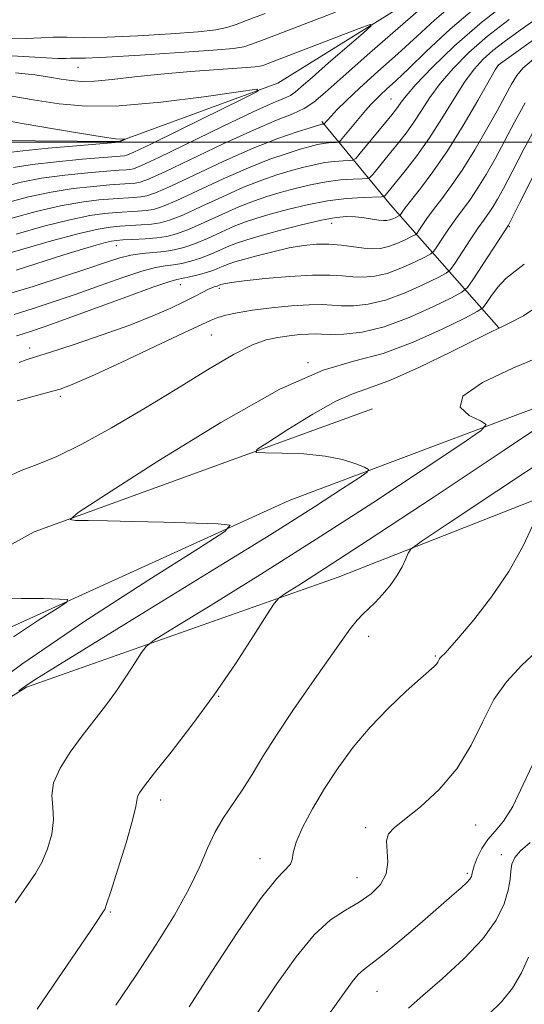
# Model space of a CAD drawing. Extents: x 2094800 to 2097700, y 312300 to 315200.
# Drawn here: x 2096310 to 2096397, y 314352 to 314521 of the extents above; entities that cross this region are included whole.
import ezdxf

# ---------------------------------------------------------------- set-up
doc = ezdxf.new("R2010")
doc.units = 0
doc.header["$MEASUREMENT"] = 0
for name, color, linetype, lineweight in [('32000', 7, 'Continuous', 0), ('DTM HARD BREAKLINE', 7, 'Continuous', 0), ('DTM SPOT ELEVATION', 2, 'Continuous', 13), ('INDEX CONTOUR', 41, 'Continuous', 13), ('INTERMEDIATE CONTOUR', 44, 'Continuous', 0)]:
    doc.layers.add(name, color=color, linetype=linetype, lineweight=lineweight)

msp = doc.modelspace()

# ---------------------------------------------------------------- linework, layer by layer
at = {"layer": '32000', "flags": 128}
msp.add_lwpolyline([(2097500, 314500), (2095000, 314500)], dxfattribs=at)
at = {"layer": 'DTM HARD BREAKLINE'}
for points in [[(2096384.37, 314528.58, 1051.4), (2096354.74, 314510.1, 1048.17), (2096327.44, 314500.1, 1045.9), (2096305.9, 314500.27, 1044.26), (2096292.82, 314495.83, 1043.52), (2096279.13, 314486.3, 1042.61), (2096250.69, 314474.61, 1038.81), (2096235.35, 314470.76, 1037.51), (2096224.54, 314466.31, 1036.15), (2096215.46, 314465.25, 1034.45), (2096201.89, 314471.02, 1032.18), (2096189.43, 314472.25, 1030.59), (2096173.51, 314467.28, 1028.55), (2096151.87, 314456.1, 1026.51), (2096132.53, 314447.75, 1021.74), (2096114.89, 314439.95, 1018.34), (2096089.88, 314432.77, 1016.24), (2096069.44, 314429.52, 1012.22)], [(2096392.72, 314468.06, 1075.99), (2096374.13, 314489.23, 1062.86), (2096362.3, 314503.53, 1053.71)], [(2096489, 314495.3, 1086.51), (2096453.63, 314477.96, 1082.92), (2096414.27, 314460.07, 1080.25), (2096356.7, 314438.36, 1074.63), (2096302.51, 314413.77, 1070.82), (2096251.67, 314381.2, 1065.82), (2096201.42, 314351.47, 1059.45), (2096159.75, 314329.06, 1053.88), (2096111.2, 314298.17, 1047.17), (2096066.72, 314279.2, 1043.54)], [(2095805.11, 314186.88, 1022.96), (2095846.2, 314208.73, 1028.3), (2095903.75, 314227.04, 1033.08), (2095955.62, 314245.96, 1037), (2095999.55, 314267.21, 1039.79), (2096056.02, 314292.35, 1045.13), (2096106.22, 314315.26, 1051.15), (2096144.46, 314336.56, 1056.95), (2096178.73, 314357.33, 1060.7), (2096228.96, 314385.35, 1067.01), (2096275.21, 314412.28, 1070.99), (2096312.89, 314433.01, 1073.66), (2096371.03, 314454.16, 1077.3)], [(2095831.09, 314165.65, 1029.21), (2095862.45, 314179.05, 1032), (2095906.37, 314198.03, 1035.52), (2095957.68, 314218.66, 1039.62), (2096007.88, 314242.14, 1042.8), (2096055.78, 314261.66, 1047.86), (2096119.11, 314291.86, 1055.19), (2096174.48, 314322.69, 1061.5), (2096224.16, 314351.86, 1068.43), (2096275.56, 314383.86, 1073.21), (2096311.54, 314406.31, 1076.16), (2096365.12, 314425.22, 1080.94), (2096423.27, 314448.07, 1085.94)]]:
    msp.add_polyline3d(points, dxfattribs=at)
at = {"layer": 'DTM SPOT ELEVATION'}
for p in [(2096392.65, 314513.18, 1064.05), (2096320.41, 314512.86, 1051.15), (2096374.17, 314507.4, 1057.05), (2096364, 314486.01, 1064.75), (2096394.56, 314485.45, 1072.15), (2096327.02, 314482.22, 1060.75), (2096338.01, 314475.51, 1066.75), (2096344.69, 314474.86, 1068.35), (2096343.32, 314466.83, 1070.95), (2096312.11, 314464.62, 1067.45), (2096359.93, 314462.08, 1073.95), (2096317.35, 314456.29, 1070.35), (2096370.37, 314415.01, 1082.55), (2096381.82, 314411.67, 1083.85), (2096344.57, 314404.73, 1080.05), (2096334.61, 314386.88, 1080.55), (2096369.87, 314382.14, 1085.65), (2096388.77, 314382.59, 1086.95), (2096351.67, 314376.83, 1083.35), (2096393.14, 314377.5, 1089.65), (2096368.34, 314373.58, 1085.15), (2096387.33, 314374.32, 1087.75), (2096325.96, 314367.66, 1080.15), (2096371.77, 314354, 1088.85)]:
    msp.add_point(p, dxfattribs=at)
at = {"layer": 'INDEX CONTOUR'}
for points in [[(2096309.684, 314511.921, 1050), (2096312.961, 314511.544, 1050), (2096315.497, 314511.176, 1050), (2096317.502, 314510.84, 1050), (2096319.212, 314510.566, 1050), (2096320.994, 314510.419, 1050), (2096323.241, 314510.469, 1050), (2096326.272, 314510.757, 1050), (2096330.101, 314511.202, 1050), (2096334.664, 314511.691, 1050), (2096339.767, 314512.128, 1050), (2096348.579, 314512.761, 1050), (2096350.844, 314512.95, 1050), (2096351.916, 314513.102, 1050), (2096352.489, 314513.275, 1050), (2096353.217, 314513.545, 1050), (2096368.727, 314519.494, 1050), (2096370.619, 314520.183, 1050), (2096370.792, 314519.986, 1050), (2096369.397, 314518.732, 1050), (2096363.483, 314513.616, 1050), (2096360.624, 314511.112, 1050), (2096358.787, 314509.474, 1050), (2096357.715, 314508.555, 1050), (2096356.92, 314508.028, 1050), (2096355.885, 314507.553, 1050), (2096353.974, 314506.737, 1050), (2096350.524, 314505.173, 1050), (2096345.24, 314502.656, 1050), (2096334.285, 314497.355, 1050), (2096331.321, 314495.968, 1050), (2096329.957, 314495.415, 1050), (2096329.331, 314495.285, 1050), (2096328.658, 314495.23, 1050), (2096327.462, 314495.145, 1050), (2096325.344, 314494.984, 1050), (2096322.08, 314494.71, 1050), (2096318.135, 314494.307, 1050), (2096314.148, 314493.767, 1050), (2096310.626, 314493.086, 1050), (2096307.548, 314492.283, 1050)], [(2096394.49, 314521.063, 1060), (2096390.775, 314518.185, 1060), (2096387.575, 314515.384, 1060), (2096384.876, 314512.673, 1060), (2096382.664, 314510.094, 1060), (2096380.898, 314507.682, 1060), (2096379.438, 314505.451, 1060), (2096378.12, 314503.41, 1060), (2096376.811, 314501.557, 1060), (2096375.497, 314499.854, 1060), (2096374.197, 314498.251, 1060), (2096371.052, 314494.445, 1060), (2096370.572, 314493.92, 1060), (2096370.101, 314493.72, 1060), (2096369.238, 314493.674, 1060), (2096367.682, 314493.628, 1060), (2096365.545, 314493.49, 1060), (2096363.04, 314493.184, 1060), (2096360.372, 314492.665, 1060), (2096357.701, 314492.005, 1060), (2096355.175, 314491.306, 1060), (2096352.874, 314490.629, 1060), (2096350.595, 314489.866, 1060), (2096348.067, 314488.871, 1060), (2096345.135, 314487.568, 1060), (2096342.11, 314486.176, 1060), (2096339.422, 314484.984, 1060), (2096337.362, 314484.209, 1060), (2096335.669, 314483.778, 1060), (2096333.945, 314483.542, 1060), (2096331.922, 314483.378, 1060), (2096329.857, 314483.255, 1060), (2096328.135, 314483.167, 1060), (2096327.003, 314483.097, 1060), (2096326.146, 314482.979, 1060), (2096325.111, 314482.736, 1060), (2096323.503, 314482.293, 1060), (2096321.163, 314481.603, 1060), (2096317.99, 314480.618, 1060), (2096309.787, 314477.989, 1060)], [(2096399.585, 314503.516, 1070), (2096397.08, 314498.907, 1070), (2096395.022, 314494.875, 1070), (2096393.545, 314492.023, 1070), (2096392.52, 314490.162, 1070), (2096391.752, 314488.906, 1070), (2096391.053, 314487.884, 1070), (2096390.258, 314486.773, 1070), (2096389.204, 314485.265, 1070), (2096387.816, 314483.195, 1070), (2096385.171, 314479.152, 1070), (2096384.443, 314478.107, 1070), (2096383.699, 314477.483, 1070), (2096382.299, 314476.746, 1070), (2096379.808, 314475.522, 1070), (2096376.605, 314474.077, 1070), (2096373.269, 314472.838, 1070), (2096370.286, 314472.128, 1070), (2096367.761, 314471.868, 1070), (2096365.704, 314471.874, 1070), (2096364.04, 314471.977, 1070), (2096362.354, 314472.065, 1070), (2096360.146, 314472.044, 1070), (2096357.102, 314471.842, 1070), (2096353.642, 314471.499, 1070), (2096350.37, 314471.083, 1070), (2096347.769, 314470.65, 1070), (2096345.832, 314470.225, 1070), (2096344.43, 314469.824, 1070), (2096343.304, 314469.399, 1070), (2096341.669, 314468.642, 1070), (2096338.609, 314467.183, 1070), (2096333.616, 314464.832, 1070), (2096327.809, 314462.126, 1070), (2096322.712, 314459.787, 1070), (2096319.422, 314458.342, 1070), (2096317.327, 314457.552, 1070), (2096315.384, 314456.987, 1070), (2096309.948, 314455.539, 1070)], [(2096403.735, 314453.783, 1080), (2096393.637, 314447.047, 1080), (2096381.422, 314438.919, 1080), (2096370.293, 314431.553, 1080), (2096362.733, 314426.617, 1080), (2096358.374, 314423.836, 1080), (2096356.13, 314422.447, 1080), (2096354.977, 314421.678, 1080), (2096354.125, 314420.709, 1080), (2096352.844, 314418.709, 1080), (2096350.576, 314415.099, 1080), (2096347.462, 314410.296, 1080), (2096343.814, 314404.969, 1080), (2096339.973, 314399.753, 1080), (2096336.394, 314395.135, 1080), (2096333.558, 314391.567, 1080), (2096331.811, 314389.347, 1080), (2096330.951, 314388.157, 1080), (2096330.64, 314387.527, 1080), (2096330.363, 314385.813, 1080), (2096329.793, 314383.446, 1080), (2096328.659, 314379.52, 1080), (2096327.269, 314374.997, 1080), (2096326.053, 314371.166, 1080), (2096325.333, 314368.983, 1080), (2096324.995, 314368.083, 1080), (2096324.818, 314367.768, 1080), (2096323.896, 314366.38, 1080), (2096322.482, 314364.281, 1080), (2096316.945, 314356.142, 1080), (2096313.399, 314350.962, 1080)], [(2096398.137, 314379.605, 1090), (2096396.476, 314378.177, 1090), (2096395.477, 314376.992, 1090), (2096394.969, 314375.883, 1090), (2096394.772, 314374.686, 1090), (2096394.651, 314373.247, 1090), (2096394.359, 314371.417, 1090), (2096393.648, 314369.083, 1090), (2096392.27, 314366.276, 1090), (2096389.98, 314363.066, 1090), (2096386.696, 314359.582, 1090), (2096383.013, 314356.19, 1090), (2096379.69, 314353.314, 1090), (2096377.213, 314351.129, 1090)]]:
    msp.add_polyline3d(points, dxfattribs=at)
at = {"layer": 'INTERMEDIATE CONTOUR'}
for points in [[(2096406.07, 314526.083, 1062), (2096396.42, 314519.214, 1062), (2096393.669, 314517.233, 1062), (2096391.701, 314515.713, 1062), (2096390.054, 314514.247, 1062), (2096388.495, 314512.534, 1062), (2096386.852, 314510.305, 1062), (2096384.994, 314507.395, 1062), (2096382.951, 314504.07, 1062), (2096380.798, 314500.704, 1062), (2096378.633, 314497.634, 1062), (2096376.65, 314495.042, 1062), (2096373.204, 314490.798, 1062), (2096373.015, 314490.639, 1062), (2096372.559, 314490.572, 1062), (2096369.394, 314490.48, 1062), (2096366.576, 314490.297, 1062), (2096363.275, 314489.894, 1062), (2096359.78, 314489.216, 1062), (2096356.401, 314488.389, 1062), (2096353.457, 314487.584, 1062), (2096351.149, 314486.916, 1062), (2096349.21, 314486.28, 1062), (2096347.258, 314485.515, 1062), (2096345.019, 314484.523, 1062), (2096342.659, 314483.451, 1062), (2096340.45, 314482.51, 1062), (2096338.584, 314481.858, 1062), (2096336.926, 314481.456, 1062), (2096335.255, 314481.212, 1062), (2096331.454, 314480.844, 1062), (2096329.513, 314480.556, 1062), (2096327.601, 314480.09, 1062), (2096325.306, 314479.358, 1062), (2096322.113, 314478.272, 1062), (2096317.721, 314476.806, 1062), (2096312.708, 314475.189, 1062), (2096307.868, 314473.713, 1062)], [(2096395.312, 314524.893, 1058), (2096389.85, 314520.657, 1058), (2096385.096, 314516.521, 1058), (2096381.258, 314512.812, 1058), (2096378.476, 314509.884, 1058), (2096376.802, 314507.97, 1058), (2096375.925, 314506.832, 1058), (2096375.442, 314506.115, 1058), (2096374.989, 314505.48, 1058), (2096374.345, 314504.666, 1058), (2096368.899, 314498.093, 1058), (2096368.128, 314497.2, 1058), (2096367.644, 314496.867, 1058), (2096367.032, 314496.808, 1058), (2096365.971, 314496.777, 1058), (2096364.513, 314496.682, 1058), (2096362.805, 314496.474, 1058), (2096360.965, 314496.114, 1058), (2096359.001, 314495.621, 1058), (2096356.894, 314495.028, 1058), (2096354.599, 314494.341, 1058), (2096351.98, 314493.452, 1058), (2096348.876, 314492.227, 1058), (2096345.25, 314490.614, 1058), (2096341.562, 314488.901, 1058), (2096338.395, 314487.458, 1058), (2096336.154, 314486.561, 1058), (2096334.526, 314486.106, 1058), (2096333.022, 314485.891, 1058), (2096331.269, 314485.748, 1058), (2096327.577, 314485.531, 1058), (2096325.934, 314485.396, 1058), (2096323.865, 314485.05, 1058), (2096320.629, 314484.285, 1058), (2096315.836, 314482.994, 1058), (2096310.527, 314481.5, 1058), (2096303.572, 314479.493, 1058)], [(2096380.172, 314523.685, 1052), (2096370.567, 314515.328, 1052), (2096365.956, 314511.272, 1052), (2096362.885, 314508.509, 1052), (2096360.926, 314506.831, 1052), (2096359.303, 314505.763, 1052), (2096357.308, 314504.854, 1052), (2096354.516, 314503.739, 1052), (2096350.571, 314502.074, 1052), (2096345.379, 314499.686, 1052), (2096335.312, 314494.881, 1052), (2096332.529, 314493.617, 1052), (2096331.099, 314493.088, 1052), (2096330.254, 314492.937, 1052), (2096329.311, 314492.86, 1052), (2096325.903, 314492.621, 1052), (2096323.043, 314492.381, 1052), (2096319.567, 314491.993, 1052), (2096315.768, 314491.396, 1052), (2096311.928, 314490.563, 1052), (2096308.293, 314489.587, 1052)], [(2096385.145, 314523.941, 1054), (2096381.677, 314520.926, 1054), (2096378.712, 314518.179, 1054), (2096375.38, 314515.175, 1054), (2096371.916, 314512.104, 1054), (2096368.832, 314509.335, 1054), (2096366.525, 314507.161, 1054), (2096364.942, 314505.572, 1054), (2096363.916, 314504.478, 1054), (2096362.663, 314503.081, 1054), (2096362.334, 314503.053, 1054), (2096362.15, 314503.011, 1054), (2096360.331, 314502.473, 1054), (2096358.05, 314501.767, 1054), (2096354.75, 314500.625, 1054), (2096350.494, 314498.939, 1054), (2096345.48, 314496.706, 1054), (2096336.34, 314492.407, 1054), (2096333.737, 314491.265, 1054), (2096332.242, 314490.76, 1054), (2096331.177, 314490.588, 1054), (2096329.964, 314490.489, 1054), (2096326.461, 314490.257, 1054), (2096324.007, 314490.053, 1054), (2096321, 314489.679, 1054), (2096317.388, 314489.026, 1054), (2096313.231, 314488.04, 1054), (2096309.038, 314486.892, 1054)], [(2096389.702, 314523.929, 1056), (2096384.341, 314519.429, 1056), (2096380.275, 314515.649, 1056), (2096377.253, 314512.674, 1056), (2096375.037, 314510.54, 1056), (2096373.45, 314509.077, 1056), (2096372.332, 314508.066, 1056), (2096371.508, 314507.281, 1056), (2096370.749, 314506.476, 1056), (2096369.814, 314505.401, 1056), (2096365.5, 314500.259, 1056), (2096365.164, 314499.987, 1056), (2096364.826, 314499.942, 1056), (2096364.259, 314499.925, 1056), (2096363.481, 314499.875, 1056), (2096362.569, 314499.763, 1056), (2096361.558, 314499.562, 1056), (2096360.302, 314499.237, 1056), (2096358.612, 314498.751, 1056), (2096356.325, 314498.054, 1056), (2096353.365, 314497.039, 1056), (2096349.685, 314495.583, 1056), (2096345.365, 314493.66, 1056), (2096337.367, 314489.932, 1056), (2096334.945, 314488.913, 1056), (2096333.384, 314488.433, 1056), (2096332.099, 314488.24, 1056), (2096330.617, 314488.119, 1056), (2096327.019, 314487.894, 1056), (2096324.97, 314487.724, 1056), (2096322.433, 314487.365, 1056), (2096319.008, 314486.655, 1056), (2096314.533, 314485.517, 1056), (2096309.782, 314484.196, 1056)], [(2096308.58, 314517.756, 1054), (2096311.638, 314517.791, 1054), (2096314.026, 314517.916, 1054), (2096316.164, 314518.013, 1054), (2096318.478, 314518.006, 1054), (2096321.414, 314517.97, 1054), (2096325.426, 314518.022, 1054), (2096330.692, 314518.242, 1054), (2096336.294, 314518.578, 1054), (2096341.04, 314518.946, 1054), (2096344.083, 314519.289, 1054), (2096345.964, 314519.679, 1054), (2096347.57, 314520.214, 1054), (2096349.672, 314520.992, 1054), (2096352.571, 314522.086, 1054)], [(2096309.053, 314514.804, 1052), (2096313.958, 314514.523, 1052), (2096316.927, 314514.391, 1052), (2096318.398, 314514.375, 1052), (2096319.144, 314514.397, 1052), (2096319.959, 314514.403, 1052), (2096321.711, 314514.447, 1052), (2096325.286, 314514.61, 1052), (2096331.118, 314514.944, 1052), (2096337.836, 314515.369, 1052), (2096343.614, 314515.779, 1052), (2096347.109, 314516.098, 1052), (2096348.896, 314516.388, 1052), (2096350.03, 314516.745, 1052), (2096351.502, 314517.291, 1052), (2096354.051, 314518.257, 1052), (2096364.674, 314522.329, 1052)], [(2096403.538, 314521.075, 1064), (2096392.627, 314513.242, 1064), (2096392.532, 314513.11, 1064), (2096392.114, 314512.396, 1064), (2096389.105, 314507.126, 1064), (2096386.589, 314502.842, 1064), (2096383.896, 314498.516, 1064), (2096381.387, 314494.859, 1064), (2096379.253, 314492.008, 1064), (2096376.642, 314488.67, 1064), (2096376.123, 314487.962, 1064), (2096375.777, 314487.454, 1064), (2096375.658, 314487.354, 1064), (2096375.037, 314487.041, 1064), (2096374.525, 314486.811, 1064), (2096373.993, 314486.613, 1064), (2096373.491, 314486.504, 1064), (2096372.91, 314486.495, 1064), (2096372.098, 314486.584, 1064), (2096369.574, 314486.964, 1064), (2096368.106, 314487.132, 1064), (2096366.606, 314487.189, 1064), (2096364.781, 314487.039, 1064), (2096362.247, 314486.578, 1064), (2096358.812, 314485.76, 1064), (2096355.054, 314484.773, 1064), (2096351.738, 314483.862, 1064), (2096349.423, 314483.203, 1064), (2096347.825, 314482.694, 1064), (2096346.449, 314482.159, 1064), (2096343.207, 314480.726, 1064), (2096341.477, 314480.035, 1064), (2096339.815, 314479.508, 1064), (2096338.252, 314479.137, 1064), (2096336.797, 314478.892, 1064), (2096335.396, 314478.709, 1064), (2096333.723, 314478.413, 1064), (2096331.383, 314477.796, 1064), (2096328.118, 314476.725, 1064), (2096324.218, 314475.346, 1064), (2096320.105, 314473.88, 1064), (2096316.155, 314472.517, 1064), (2096312.55, 314471.334, 1064), (2096309.425, 314470.376, 1064)], [(2096398.702, 314514.261, 1066), (2096396.88, 314512.703, 1066), (2096395.825, 314511.45, 1066), (2096394.885, 314509.947, 1066), (2096393.802, 314507.973, 1066), (2096392.416, 314505.393, 1066), (2096390.63, 314502.172, 1066), (2096388.595, 314498.667, 1066), (2096386.528, 314495.336, 1066), (2096384.613, 314492.541, 1066), (2096382.922, 314490.264, 1066), (2096381.495, 314488.394, 1066), (2096380.367, 314486.845, 1066), (2096379.534, 314485.632, 1066), (2096378.986, 314484.798, 1066), (2096378.666, 314484.338, 1066), (2096378.338, 314484.064, 1066), (2096377.722, 314483.74, 1066), (2096376.627, 314483.202, 1066), (2096375.218, 314482.566, 1066), (2096373.751, 314482.021, 1066), (2096372.408, 314481.715, 1066), (2096371.072, 314481.642, 1066), (2096369.557, 314481.756, 1066), (2096365.673, 314482.271, 1066), (2096363.532, 314482.453, 1066), (2096361.399, 314482.449, 1066), (2096359.17, 314482.232, 1066), (2096356.691, 314481.796, 1066), (2096353.907, 314481.158, 1066), (2096351.155, 314480.449, 1066), (2096348.87, 314479.825, 1066), (2096347.358, 314479.398, 1066), (2096346.397, 314479.096, 1066), (2096345.64, 314478.803, 1066), (2096344.789, 314478.431, 1066), (2096343.756, 314478.001, 1066), (2096342.505, 314477.561, 1066), (2096341.047, 314477.157, 1066), (2096339.578, 314476.818, 1066), (2096337.384, 314476.383, 1066), (2096335.991, 314475.982, 1066), (2096333.252, 314475.036, 1066), (2096328.636, 314473.359, 1066), (2096318.096, 314469.489, 1066), (2096314.588, 314468.229, 1066), (2096312.392, 314467.478, 1066), (2096310.981, 314467.039, 1066), (2096309.852, 314466.713, 1066)], [(2096303.059, 314508.936, 1048), (2096312.708, 314507.281, 1048), (2096317.183, 314506.561, 1048), (2096321.821, 314506.143, 1048), (2096327.497, 314506.212, 1048), (2096334.661, 314506.859, 1048), (2096342.06, 314507.801, 1048), (2096348.018, 314508.66, 1048), (2096351.164, 314509.075, 1048), (2096351.355, 314508.752, 1048), (2096348.755, 314507.416, 1048), (2096337.929, 314502.106, 1048), (2096332.902, 314499.655, 1048), (2096330.007, 314498.269, 1048), (2096328.802, 314497.736, 1048), (2096328.409, 314497.634, 1048), (2096324.786, 314497.348, 1048), (2096321.116, 314497.039, 1048), (2096316.702, 314496.622, 1048), (2096312.528, 314496.138, 1048), (2096309.324, 314495.609, 1048)], [(2096397.235, 314506.731, 1068), (2096395.441, 314503.44, 1068), (2096393.719, 314500.134, 1068), (2096392.087, 314497.097, 1068), (2096390.557, 314494.414, 1068), (2096389.14, 314492.121, 1068), (2096387.833, 314490.212, 1068), (2096385.35, 314486.83, 1068), (2096384.092, 314485.02, 1068), (2096382.945, 314483.302, 1068), (2096382.078, 314481.975, 1068), (2096381.555, 314481.223, 1068), (2096381.018, 314480.774, 1068), (2096380.011, 314480.243, 1068), (2096378.218, 314479.362, 1068), (2096375.912, 314478.322, 1068), (2096373.51, 314477.429, 1068), (2096371.347, 314476.922, 1068), (2096369.417, 314476.755, 1068), (2096367.631, 314476.815, 1068), (2096365.843, 314476.984, 1068), (2096363.684, 314477.135, 1068), (2096360.727, 314477.136, 1068), (2096356.777, 314476.902, 1068), (2096352.549, 314476.526, 1068), (2096348.99, 314476.146, 1068), (2096346.807, 314475.873, 1068), (2096345.746, 314475.702, 1068), (2096344.944, 314475.491, 1068), (2096344.531, 314475.324, 1068), (2096344.296, 314475.248, 1068), (2096343.972, 314475.157, 1068), (2096343.501, 314474.996, 1068), (2096342.821, 314474.698, 1068), (2096341.864, 314474.208, 1068), (2096340.535, 314473.508, 1068), (2096338.738, 314472.591, 1068), (2096336.364, 314471.453, 1068), (2096333.279, 314470.103, 1068), (2096329.34, 314468.552, 1068), (2096324.577, 314466.852, 1068), (2096319.722, 314465.219, 1068), (2096315.677, 314463.909, 1068), (2096313.081, 314463.09, 1068), (2096311.512, 314462.581, 1068), (2096310.278, 314462.114, 1068)], [(2096307.374, 314503.808, 1046), (2096311.183, 314503.161, 1046), (2096315.857, 314502.349, 1046), (2096320.642, 314501.531, 1046), (2096324.572, 314500.894, 1046), (2096326.933, 314500.571, 1046), (2096328.03, 314500.485, 1046), (2096328.42, 314500.508, 1046), (2096328.57, 314500.527, 1046), (2096328.579, 314500.512, 1046), (2096327.486, 314499.983, 1046), (2096320.153, 314499.367, 1046), (2096315.269, 314498.936, 1046), (2096310.907, 314498.508, 1046), (2096308.021, 314498.132, 1046)], [(2096398.718, 314494.374, 1072), (2096396.325, 314489.616, 1072), (2096394.364, 314485.691, 1072), (2096388.264, 314476.33, 1072), (2096387.332, 314474.991, 1072), (2096386.379, 314474.193, 1072), (2096384.587, 314473.25, 1072), (2096381.399, 314471.683, 1072), (2096377.298, 314469.833, 1072), (2096373.028, 314468.246, 1072), (2096369.226, 314467.335, 1072), (2096366.106, 314466.982, 1072), (2096363.778, 314466.933, 1072), (2096362.254, 314466.971, 1072), (2096361.163, 314467.01, 1072), (2096360.037, 314466.999, 1072), (2096358.516, 314466.895, 1072), (2096356.685, 314466.695, 1072), (2096354.737, 314466.407, 1072), (2096352.752, 314465.977, 1072), (2096350.369, 314465.119, 1072), (2096347.114, 314463.488, 1072), (2096342.675, 314460.871, 1072), (2096337.382, 314457.596, 1072), (2096331.73, 314454.126, 1072), (2096326.182, 314450.879, 1072), (2096321.087, 314448.095, 1072), (2096316.765, 314445.973, 1072), (2096313.399, 314444.588, 1072), (2096310.62, 314443.534, 1072), (2096307.927, 314442.283, 1072)], [(2096397.111, 314479.012, 1074), (2096395.529, 314477.803, 1074), (2096393.943, 314476.535, 1074), (2096392.52, 314475.014, 1074), (2096391.356, 314473.47, 1074), (2096390.531, 314472.236, 1074), (2096389.977, 314471.499, 1074), (2096389.029, 314470.855, 1074), (2096386.875, 314469.753, 1074), (2096382.991, 314467.843, 1074), (2096378.003, 314465.588, 1074), (2096372.825, 314463.655, 1074), (2096367.994, 314462.377, 1074), (2096362.529, 314460.766, 1074), (2096355.074, 314457.501, 1074), (2096344.941, 314451.815, 1074), (2096334.123, 314445.145, 1074), (2096325.283, 314439.482, 1074), (2096320.445, 314436.317, 1074), (2096319.069, 314435.147, 1074), (2096319.975, 314434.969, 1074), (2096322.178, 314434.944, 1074), (2096325.471, 314434.894, 1074), (2096329.841, 314434.803, 1074), (2096335.096, 314434.668, 1074), (2096344.491, 314434.392, 1074), (2096346.531, 314434.169, 1074), (2096345.651, 314433.065, 1074), (2096341.097, 314430.133, 1074), (2096332.593, 314424.773, 1074), (2096321.773, 314417.768, 1074), (2096310.747, 314410.246, 1074), (2096301.311, 314403.235, 1074)], [(2096399.936, 314472.135, 1076), (2096396.988, 314470.145, 1076), (2096394.594, 314468.918, 1076), (2096393.109, 314468.207, 1076), (2096391.656, 314467.495, 1076), (2096384.537, 314463.953, 1076), (2096379.084, 314461.319, 1076), (2096374.086, 314459.076, 1076), (2096370.53, 314457.745, 1076), (2096367.768, 314456.806, 1076), (2096364.744, 314455.476, 1076), (2096360.752, 314453.236, 1076), (2096356.491, 314450.608, 1076), (2096353.009, 314448.378, 1076), (2096351.164, 314447.13, 1076), (2096351.048, 314446.665, 1076), (2096352.564, 314446.583, 1076), (2096355.498, 314446.537, 1076), (2096359.191, 314446.381, 1076), (2096362.869, 314446.021, 1076), (2096365.888, 314445.414, 1076), (2096368.133, 314444.713, 1076), (2096369.62, 314444.121, 1076), (2096370.329, 314443.741, 1076), (2096370.09, 314443.267, 1076), (2096368.7, 314442.295, 1076), (2096365.877, 314440.426, 1076), (2096361.037, 314437.298, 1076), (2096353.518, 314432.557, 1076), (2096343.185, 314426.158, 1076), (2096332.006, 314419.289, 1076), (2096316.459, 314409.751, 1076), (2096313.327, 314407.8, 1076), (2096311.821, 314406.815, 1076), (2096310.883, 314406.145, 1076), (2096310.252, 314405.654, 1076)], [(2096400.273, 314463.307, 1078), (2096395.109, 314461.118, 1078), (2096389.95, 314458.66, 1078), (2096386.545, 314456.32, 1078), (2096386.096, 314454.418, 1078), (2096387.615, 314453.008, 1078), (2096389.566, 314452.076, 1078), (2096390.546, 314451.461, 1078), (2096389.678, 314450.415, 1078), (2096386.217, 314448.039, 1078), (2096379.737, 314443.724, 1078), (2096371.069, 314438.01, 1078), (2096361.362, 314431.723, 1078), (2096351.748, 314425.647, 1078), (2096343.282, 314420.398, 1078), (2096337.004, 314416.548, 1078), (2096333.568, 314414.416, 1078), (2096332.097, 314413.302, 1078), (2096331.331, 314412.251, 1078), (2096330.245, 314410.521, 1078), (2096328.753, 314408.22, 1078), (2096327.005, 314405.668, 1078), (2096325.129, 314403.119, 1078), (2096321.124, 314397.915, 1078), (2096319.082, 314395.147, 1078), (2096317.327, 314392.405, 1078), (2096316.203, 314389.88, 1078), (2096315.911, 314387.69, 1078), (2096316.082, 314385.644, 1078), (2096316.206, 314383.478, 1078), (2096315.882, 314381.021, 1078), (2096315.161, 314378.488, 1078), (2096314.2, 314376.189, 1078), (2096313.09, 314374.263, 1078), (2096309.584, 314369.212, 1078)], [(2096402.438, 314446.619, 1082), (2096392.394, 314439.992, 1082), (2096384.046, 314434.45, 1082), (2096379.392, 314431.336, 1082), (2096377.602, 314430.005, 1082), (2096377.144, 314429.317, 1082), (2096376.733, 314428.342, 1082), (2096376.092, 314427.006, 1082), (2096375.19, 314425.444, 1082), (2096374.033, 314423.795, 1082), (2096372.749, 314422.217, 1082), (2096371.502, 314420.869, 1082), (2096370.408, 314419.838, 1082), (2096369.401, 314418.919, 1082), (2096368.367, 314417.837, 1082), (2096367.174, 314416.323, 1082), (2096365.613, 314414.14, 1082), (2096360.597, 314406.998, 1082), (2096357.436, 314402.455, 1082), (2096354.496, 314398.075, 1082), (2096352.168, 314394.362, 1082), (2096350.31, 314391.263, 1082), (2096348.648, 314388.586, 1082), (2096345.347, 314383.772, 1082), (2096343.895, 314381.318, 1082), (2096342.656, 314378.618, 1082), (2096341.329, 314375.475, 1082), (2096339.526, 314371.686, 1082), (2096336.969, 314367.136, 1082), (2096333.832, 314362.062, 1082), (2096330.397, 314356.79, 1082), (2096326.921, 314351.62, 1082)], [(2096398.655, 314434.245, 1084), (2096396.869, 314430.467, 1084), (2096394.447, 314426.172, 1084), (2096391.466, 314421.825, 1084), (2096388.414, 314417.897, 1084), (2096385.882, 314414.864, 1084), (2096384.305, 314413.048, 1084), (2096383.496, 314412.169, 1084), (2096382.862, 314411.564, 1084), (2096382.673, 314411.361, 1084), (2096382.523, 314411.146, 1084), (2096382.222, 314410.578, 1084), (2096381.991, 314410.249, 1084), (2096381.606, 314409.855, 1084), (2096379.265, 314407.789, 1084), (2096376.818, 314405.589, 1084), (2096373.788, 314402.712, 1084), (2096370.631, 314399.424, 1084), (2096367.722, 314395.962, 1084), (2096365.112, 314392.42, 1084), (2096362.769, 314388.858, 1084), (2096360.693, 314385.374, 1084), (2096359.014, 314382.206, 1084), (2096357.893, 314379.629, 1084), (2096357.398, 314377.831, 1084), (2096357.214, 314376.653, 1084), (2096356.936, 314375.848, 1084), (2096354.566, 314373.393, 1084), (2096351.796, 314369.901, 1084), (2096347.762, 314364.06, 1084), (2096343.304, 314357.256, 1084), (2096339.499, 314351.347, 1084)], [(2096306.008, 314421.427, 1072), (2096310.661, 314421.541, 1072), (2096314.49, 314421.518, 1072), (2096317.215, 314421.449, 1072), (2096318.586, 314421.347, 1072), (2096318.486, 314420.931, 1072), (2096316.829, 314419.842, 1072), (2096313.631, 314417.816, 1072), (2096309.318, 314414.962, 1072)], [(2096400.001, 314413.185, 1086), (2096396.662, 314410.056, 1086), (2096394.038, 314407.234, 1086), (2096391.891, 314404.155, 1086), (2096389.967, 314400.422, 1086), (2096387.95, 314396.314, 1086), (2096385.509, 314392.276, 1086), (2096382.47, 314388.699, 1086), (2096379.28, 314385.756, 1086), (2096376.542, 314383.564, 1086), (2096374.726, 314382.138, 1086), (2096373.76, 314381.084, 1086), (2096373.438, 314379.905, 1086), (2096373.628, 314376.238, 1086), (2096373.35, 314374.201, 1086), (2096372.372, 314372.363, 1086), (2096370.774, 314370.749, 1086), (2096368.736, 314369.33, 1086), (2096366.406, 314367.994, 1086), (2096363.818, 314366.303, 1086), (2096360.972, 314363.736, 1086), (2096357.881, 314359.947, 1086), (2096354.6, 314355.278, 1086), (2096351.194, 314350.247, 1086)], [(2096399.104, 314394.157, 1088), (2096396.939, 314389.559, 1088), (2096395.151, 314385.788, 1088), (2096393.536, 314383.251, 1088), (2096392.08, 314381.561, 1088), (2096390.823, 314380.137, 1088), (2096389.798, 314378.545, 1088), (2096389.021, 314376.936, 1088), (2096388.505, 314375.609, 1088), (2096388.242, 314374.777, 1088), (2096388.145, 314374.321, 1088), (2096388.106, 314374.036, 1088), (2096388.015, 314373.736, 1088), (2096387.755, 314373.323, 1088), (2096387.208, 314372.715, 1088), (2096386.241, 314371.815, 1088), (2096384.679, 314370.444, 1088), (2096379.154, 314365.646, 1088), (2096375.717, 314362.69, 1088), (2096372.731, 314360.204, 1088), (2096370.723, 314358.657, 1088), (2096369.467, 314357.73, 1088), (2096368.549, 314356.904, 1088), (2096367.526, 314355.635, 1088), (2096362.889, 314349.147, 1088)], [(2096397.846, 314359.907, 1092), (2096396.599, 314357.188, 1092), (2096395.069, 314354.568, 1092), (2096393.184, 314352.237, 1092), (2096390.935, 314350.044, 1092)]]:
    msp.add_polyline3d(points, dxfattribs=at)

doc.saveas('drawing.dxf')
